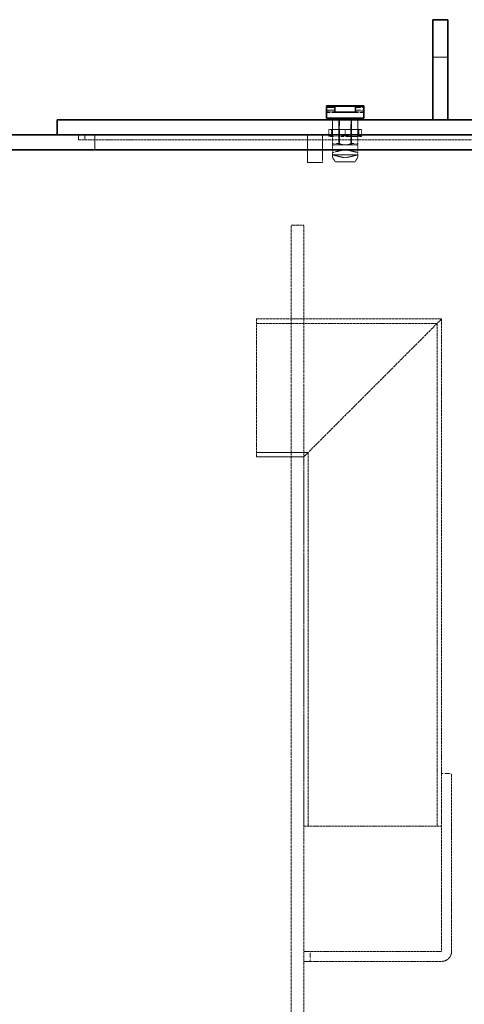
# Model space of a CAD drawing. Units: millimetres. Extents: x 3329 to 8724, y 9333 to 11943.
# Drawn here: x 4781 to 5137, y 10857 to 11644 of the extents above; entities that cross this region are included whole.
import ezdxf

# ---------------------------------------------------------------- set-up
doc = ezdxf.new("R2010")
doc.units = ezdxf.units.MM
doc.linetypes.add('DASHED', pattern=[0.2068, 0.1655, -0.0413])
doc.layers.add('Hidden (ISO)', color=1, linetype='DASHED', lineweight=18)
doc.layers.add('Visible (ISO)', color=7, linetype='Continuous', lineweight=35)

msp = doc.modelspace()

# ---------------------------------------------------------------- linework, layer by layer
at = {"layer": 'Hidden (ISO)', "ltscale": 1.631708}
for p, q in [((5123.31, 11613.71), (5111.31, 11613.71)), ((5031.26, 11563.71), (5031.26, 11551.71)), ((5036.26, 11563.71), (5036.26, 11551.71)), ((5046.37, 11563.71), (5046.37, 11551.71)), ((5051.36, 11563.71), (5051.36, 11551.71)), ((4841.31, 11551.71), (4841.31, 11539.71)), ((5011.31, 11529.71), (5023.31, 11529.71))]:
    msp.add_line(p, q, dxfattribs=at)
at = {"layer": 'Hidden (ISO)', "ltscale": 0.67982}
for p, q in [((5032.76, 11570.01), (5032.76, 11575.01)), ((5033.26, 11569.71), (5033.26, 11574.71)), ((5049.46, 11569.71), (5049.46, 11574.71)), ((5049.96, 11570.01), (5049.96, 11575.01))]:
    msp.add_line(p, q, dxfattribs=at)
at = {"layer": 'Hidden (ISO)', "ltscale": 0.019131}
for p, q in [((5026.36, 11573.41), (5026.46, 11573.51)), ((5026.36, 11571.61), (5026.46, 11571.51)), ((5056.36, 11573.41), (5056.26, 11573.51)), ((5056.36, 11571.61), (5056.26, 11571.51))]:
    msp.add_line(p, q, dxfattribs=at)
at = {"layer": 'Hidden (ISO)', "ltscale": 0.938189}
for p, q in [((5026.36, 11573.51), (5033.26, 11573.51)), ((5026.36, 11571.51), (5033.26, 11571.51)), ((5049.46, 11573.51), (5056.36, 11573.51)), ((5049.46, 11571.51), (5056.36, 11571.51))]:
    msp.add_line(p, q, dxfattribs=at)
at = {"layer": 'Hidden (ISO)', "ltscale": 0.427106}
for p, q in [((5026.46, 11571.51), (5026.46, 11573.51)), ((5056.26, 11571.51), (5056.26, 11573.51)), ((5011.31, 11529.71), (5011.31, 11531.71)), ((5023.31, 11531.71), (5023.31, 11529.71))]:
    msp.add_line(p, q, dxfattribs=at)
at = {"layer": 'Hidden (ISO)', "ltscale": 0.924591}
for p, q in [((5033.26, 11573.51), (5026.46, 11573.51)), ((5033.26, 11571.51), (5026.46, 11571.51)), ((5056.26, 11573.51), (5049.46, 11573.51)), ((5056.26, 11571.51), (5049.46, 11571.51))]:
    msp.add_line(p, q, dxfattribs=at)
at = {"layer": 'Hidden (ISO)', "ltscale": 0.90966}
for p, q in [((5033.26, 11570.01), (5026.57, 11570.01)), ((5026.57, 11569.71), (5033.26, 11569.71)), ((5056.15, 11570.01), (5049.46, 11570.01)), ((5049.46, 11569.71), (5056.15, 11569.71))]:
    msp.add_line(p, q, dxfattribs=at)
at = {"layer": 'Hidden (ISO)', "ltscale": 3.460271}
for p, q in [((5033.26, 11570.01), (5049.46, 11570.01)), ((5049.46, 11569.71), (5033.26, 11569.71))]:
    msp.add_line(p, q, dxfattribs=at)
at = {"layer": 'Hidden (ISO)', "ltscale": 1.040177}
for p, q in [((5031.36, 11556.06), (5031.36, 11563.71)), ((5036.78, 11563.71), (5036.78, 11556.06)), ((5045.95, 11556.06), (5045.95, 11563.71))]:
    msp.add_line(p, q, dxfattribs=at)
at = {"layer": 'Hidden (ISO)', "ltscale": 2.719579}
for p, q in [((5036.36, 11563.71), (5036.36, 11543.71)), ((5036.36, 11563.71), (5036.36, 11543.71)), ((5046.36, 11563.71), (5046.36, 11543.71)), ((5046.36, 11563.71), (5046.36, 11543.71)), ((5011.31, 11551.71), (5011.31, 11531.71)), ((5023.31, 11531.71), (5023.31, 11551.71))]:
    msp.add_line(p, q, dxfattribs=at)
at = {"layer": 'Hidden (ISO)', "ltscale": 0.543836}
for p, q in [((4828.31, 11551.71), (4828.31, 11547.71)), ((4833.31, 11551.71), (4833.31, 11547.71))]:
    msp.add_line(p, q, dxfattribs=at)
at = {"layer": 'Hidden (ISO)', "ltscale": 0.083517}
for p, q in [((5028.36, 11555.89), (5028.36, 11556.06)), ((5054.36, 11556.06), (5054.36, 11555.89))]:
    msp.add_line(p, q, dxfattribs=at)
at = {"layer": 'Hidden (ISO)', "ltscale": 0.139393}
for p, q in [((5028.88, 11556.06), (5028.36, 11556.06)), ((5041.88, 11556.06), (5040.85, 11556.06)), ((5054.36, 11556.06), (5053.85, 11556.06))]:
    msp.add_line(p, q, dxfattribs=at)
at = {"layer": 'Hidden (ISO)', "ltscale": 0.607537}
for p, q in [((5028.36, 11555.89), (5028.36, 11551.42)), ((5041.36, 11555.89), (5041.36, 11551.42)), ((5054.36, 11555.89), (5054.36, 11551.42))]:
    msp.add_line(p, q, dxfattribs=at)
at = {"layer": 'Hidden (ISO)', "ltscale": 0.53327}
for p, q in [((5028.36, 11550.56), (5028.36, 11551.42)), ((5054.36, 11551.42), (5054.36, 11550.56))]:
    msp.add_line(p, q, dxfattribs=at)
at = {"layer": 'Hidden (ISO)', "ltscale": 0.909583}
for p, q in [((5031.67, 11550.56), (5028.36, 11550.56)), ((5044.67, 11550.56), (5038.05, 11550.56)), ((5054.36, 11550.56), (5051.05, 11550.56))]:
    msp.add_line(p, q, dxfattribs=at)
at = {"layer": 'Hidden (ISO)', "ltscale": 1.88013}
for p, q in [((5040.85, 11556.06), (5028.88, 11556.06)), ((5053.85, 11556.06), (5041.88, 11556.06))]:
    msp.add_line(p, q, dxfattribs=at)
at = {"layer": 'Hidden (ISO)', "ltscale": 0.747812}
for p, q in [((5030.36, 11556.06), (5030.36, 11550.56)), ((5031.36, 11550.56), (5031.36, 11556.06)), ((5036.78, 11556.06), (5036.78, 11550.56)), ((5045.95, 11550.56), (5045.95, 11556.06)), ((5052.36, 11556.06), (5052.36, 11550.56))]:
    msp.add_line(p, q, dxfattribs=at)
at = {"layer": 'Hidden (ISO)', "ltscale": 0.795406}
for p, q in [((5031.36, 11544.71), (5031.36, 11550.56)), ((5036.78, 11550.56), (5036.78, 11544.71)), ((5045.95, 11544.71), (5045.95, 11550.56)), ((5051.36, 11550.56), (5051.36, 11544.71))]:
    msp.add_line(p, q, dxfattribs=at)
at = {"layer": 'Hidden (ISO)', "ltscale": 1.001454}
for p, q in [((5031.67, 11550.56), (5038.05, 11550.56)), ((5044.67, 11550.56), (5051.05, 11550.56))]:
    msp.add_line(p, q, dxfattribs=at)
at = {"layer": 'Hidden (ISO)', "ltscale": 0.156282}
msp.add_line((5051.36, 11551.71), (5051.36, 11550.56), dxfattribs=at)
at = {"layer": 'Hidden (ISO)', "ltscale": 11.39359}
msp.add_line((4828.31, 11547.71), (4891.31, 11547.71), dxfattribs=at)
at = {"layer": 'Hidden (ISO)', "ltscale": 12.887711}
for p, q in [((5488.31, 11547.71), (4891.31, 11547.71)), ((5011.91, 11298.21), (5011.91, 10999.71))]:
    msp.add_line(p, q, dxfattribs=at)
at = {"layer": 'Hidden (ISO)', "ltscale": 1.064024}
for p, q in [((5036.78, 11544.71), (5031.36, 11544.71)), ((5051.36, 11544.71), (5045.95, 11544.71))]:
    msp.add_line(p, q, dxfattribs=at)
at = {"layer": 'Hidden (ISO)', "ltscale": 0.641982}
for p, q in [((5031.36, 11543.71), (5031.36, 11544.71)), ((5051.36, 11543.71), (5051.36, 11544.71))]:
    msp.add_line(p, q, dxfattribs=at)
at = {"layer": 'Hidden (ISO)', "ltscale": 2.135931}
for p, q in [((5041.36, 11543.71), (5031.36, 11543.71)), ((5051.36, 11543.71), (5041.36, 11543.71))]:
    msp.add_line(p, q, dxfattribs=at)
at = {"layer": 'Hidden (ISO)', "ltscale": 0.751891}
for p, q in [((5031.36, 11543.21), (5031.36, 11537.68)), ((5051.36, 11543.21), (5051.36, 11537.68))]:
    msp.add_line(p, q, dxfattribs=at)
at = {"layer": 'Hidden (ISO)', "ltscale": 0.216625}
for p, q in [((5031.36, 11537.68), (5032.36, 11537.92)), ((5050.36, 11537.92), (5051.36, 11537.68))]:
    msp.add_line(p, q, dxfattribs=at)
at = {"layer": 'Hidden (ISO)', "ltscale": 0.263709}
for p, q in [((5031.36, 11535.74), (5031.36, 11537.68)), ((5051.36, 11535.74), (5051.36, 11537.68))]:
    msp.add_line(p, q, dxfattribs=at)
at = {"layer": 'Hidden (ISO)', "ltscale": 0.092283}
for p, q in [((5031.58, 11535.68), (5031.36, 11535.74)), ((5051.36, 11535.74), (5051.14, 11535.68))]:
    msp.add_line(p, q, dxfattribs=at)
at = {"layer": 'Hidden (ISO)', "ltscale": 0.239511}
for p, q in [((5031.36, 11535.74), (5031.36, 11533.97)), ((5051.36, 11535.74), (5051.36, 11533.97))]:
    msp.add_line(p, q, dxfattribs=at)
at = {"layer": 'Hidden (ISO)', "ltscale": 1.947681}
for p, q in [((5031.58, 11535.68), (5039.71, 11533.71)), ((5043.01, 11533.71), (5051.14, 11535.68))]:
    msp.add_line(p, q, dxfattribs=at)
at = {"layer": 'Hidden (ISO)', "ltscale": 1.028495}
for p, q in [((5039.71, 11539.71), (5032.36, 11537.92)), ((5050.36, 11537.92), (5043.01, 11539.71))]:
    msp.add_line(p, q, dxfattribs=at)
at = {"layer": 'Hidden (ISO)', "ltscale": 2.447611}
msp.add_line((5032.36, 11535.75), (5050.36, 11535.75), dxfattribs=at)
at = {"layer": 'Hidden (ISO)', "ltscale": 0.473781}
for p, q in [((5033.24, 11530.46), (5031.5, 11533.47)), ((5049.49, 11530.46), (5051.23, 11533.47))]:
    msp.add_line(p, q, dxfattribs=at)
at = {"layer": 'Hidden (ISO)', "ltscale": 3.285372}
msp.add_line((5049.05, 11530.21), (5033.67, 11530.21), dxfattribs=at)
at = {"layer": 'Hidden (ISO)', "ltscale": 0.448647}
msp.add_line((5043.01, 11533.71), (5039.71, 11533.71), dxfattribs=at)
at = {"layer": 'Hidden (ISO)', "ltscale": 1.35974}
for p, q in [((4998.31, 11479.71), (5008.31, 11479.71)), ((4998.31, 11404.71), (5008.31, 11404.71)), ((4998.31, 11294.71), (5008.31, 11294.71))]:
    msp.add_line(p, q, dxfattribs=at)
at = {"layer": 'Hidden (ISO)', "ltscale": 13.284588}
for p, q in [((4998.31, 10479.71), (4998.31, 11479.71)), ((5008.31, 10479.71), (5008.31, 11479.71))]:
    msp.add_line(p, q, dxfattribs=at)
at = {"layer": 'Hidden (ISO)', "ltscale": 11.936142}
for p, q in [((4970.41, 11294.71), (4970.41, 11404.71)), ((5008.41, 10999.71), (5118.41, 10999.71))]:
    msp.add_line(p, q, dxfattribs=at)
at = {"layer": 'Hidden (ISO)', "ltscale": 12.779774}
msp.add_line((4970.41, 11404.71), (5118.41, 11404.71), dxfattribs=at)
at = {"layer": 'Hidden (ISO)', "ltscale": 12.477549}
msp.add_line((4970.41, 11401.21), (5114.91, 11401.21), dxfattribs=at)
at = {"layer": 'Hidden (ISO)', "ltscale": 12.095358}
for p, q in [((5118.41, 11404.71), (5063.41, 11349.71)), ((5063.41, 11349.71), (5008.41, 11294.71))]:
    msp.add_line(p, q, dxfattribs=at)
at = {"layer": 'Hidden (ISO)', "ltscale": 12.607074}
msp.add_line((5114.91, 11401.21), (5114.91, 10999.71), dxfattribs=at)
at = {"layer": 'Hidden (ISO)', "ltscale": 12.537994}
msp.add_line((5118.41, 11404.71), (5118.41, 11041.71), dxfattribs=at)
at = {"layer": 'Hidden (ISO)', "ltscale": 5.643235}
msp.add_line((4970.41, 11298.21), (5011.91, 11298.21), dxfattribs=at)
at = {"layer": 'Hidden (ISO)', "ltscale": 5.167291}
msp.add_line((4970.41, 11294.71), (5008.41, 11294.71), dxfattribs=at)
at = {"layer": 'Hidden (ISO)', "ltscale": 12.736599}
msp.add_line((5008.41, 11294.71), (5008.41, 10999.71), dxfattribs=at)
at = {"layer": 'Hidden (ISO)', "ltscale": 12.253039}
for p, q in [((5118.41, 11041.71), (5118.41, 10899.81)), ((5126.41, 10899.81), (5126.41, 11041.71))]:
    msp.add_line(p, q, dxfattribs=at)
at = {"layer": 'Hidden (ISO)', "ltscale": 1.087772}
for p, q in [((5118.41, 11041.71), (5126.41, 11041.71)), ((5013.31, 10891.71), (5013.31, 10899.71))]:
    msp.add_line(p, q, dxfattribs=at)
at = {"layer": 'Hidden (ISO)', "ltscale": 2.803281}
for p, q in [((5013.31, 10899.71), (5008.31, 10899.71)), ((5008.31, 10891.71), (5013.31, 10891.71))]:
    msp.add_line(p, q, dxfattribs=at)
at = {"layer": 'Hidden (ISO)', "ltscale": 12.088975}
for p, q in [((5118.31, 10899.71), (5013.31, 10899.71)), ((5013.31, 10891.71), (5118.31, 10891.71))]:
    msp.add_line(p, q, dxfattribs=at)
at = {"layer": 'Hidden (ISO)', "ltscale": 0.106702}
for centre, start, end in [((5031.86, 11543.21), 90, 180), ((5050.86, 11543.21), 0, 90)]:
    msp.add_arc(centre, 0.5, start, end, dxfattribs=at)
at = {"layer": 'Hidden (ISO)', "ltscale": 0.071101}
for centre, radius, start, end in [((5032.36, 11533.97), 1, 180, 210), ((5033.67, 11530.71), 0.5, 210, 270), ((5049.05, 11530.71), 0.5, 270, 330), ((5050.36, 11533.97), 1, 330, 0)]:
    msp.add_arc(centre, radius, start, end, dxfattribs=at)
at = {"layer": 'Hidden (ISO)', "ltscale": 1.730085}
msp.add_arc((5118.31, 10899.81), 8.1, 270, 0, dxfattribs=at)
at = {"layer": 'Hidden (ISO)', "ltscale": 0.02126}
msp.add_arc((5118.31, 10899.81), 0.1, 270, 0, dxfattribs=at)
at = {"layer": 'Hidden (ISO)', "ltscale": 0.121895}
for centre, start_param, end_param in [((5032.36, 11535.58), 4.712389, 5.60659), ((5050.36, 11535.58), 3.818188, 4.712389)]:
    msp.add_ellipse(centre, major_axis=(-1, 0), ratio=0.17, start_param=start_param, end_param=end_param, dxfattribs=at)
at = {"layer": 'Hidden (ISO)', "ltscale": 0.100875}
for points in [[(5026.57, 11573.18), (5026.66, 11572.95), (5026.77, 11572.72), (5026.86, 11572.51)], [(5026.57, 11571.83), (5026.66, 11572.06), (5026.77, 11572.29), (5026.86, 11572.51)], [(5056.15, 11573.18), (5056.06, 11572.95), (5055.96, 11572.72), (5055.86, 11572.51)], [(5056.15, 11571.83), (5056.06, 11572.06), (5055.96, 11572.29), (5055.86, 11572.51)]]:
    msp.add_open_spline(points, degree=3, dxfattribs=at)
at = {"layer": 'Hidden (ISO)', "ltscale": 0.427454}
for points, knots in [([(5033.26, 11571.51), (5033.26, 11571.51), (5033.27, 11571.53), (5033.28, 11571.63), (5033.29, 11571.71), (5033.3, 11571.89), (5033.31, 11572), (5033.32, 11572.25), (5033.32, 11572.38), (5033.32, 11572.51), (5033.32, 11572.63), (5033.32, 11572.77), (5033.31, 11573.01), (5033.3, 11573.12), (5033.29, 11573.3), (5033.28, 11573.38), (5033.27, 11573.48), (5033.26, 11573.51), (5033.26, 11573.51)], [-0.15084, -0.15084, -0.15084, -0.15084, -0.1131302, -0.1131302, -0.0754203, -0.0754203, -0.0377102, -0.0377102, 0, 0, 0, 0.0377102, 0.0377102, 0.0754203, 0.0754203, 0.1131302, 0.1131302, 0.15084, 0.15084, 0.15084, 0.15084]), ([(5033.26, 11573.51), (5033.26, 11573.51), (5033.27, 11573.48), (5033.28, 11573.38), (5033.29, 11573.3), (5033.3, 11573.12), (5033.31, 11573.01), (5033.32, 11572.77), (5033.32, 11572.63), (5033.32, 11572.38), (5033.32, 11572.25), (5033.31, 11572), (5033.3, 11571.89), (5033.29, 11571.71), (5033.28, 11571.63), (5033.27, 11571.53), (5033.26, 11571.51), (5033.26, 11571.51)], [0.15084, 0.15084, 0.15084, 0.15084, 0.1885499, 0.1885499, 0.2262597, 0.2262597, 0.2639699, 0.2639699, 0.30168, 0.30168, 0.3393902, 0.3393902, 0.3771003, 0.3771003, 0.4148102, 0.4148102, 0.45252, 0.45252, 0.45252, 0.45252]), ([(5049.46, 11573.51), (5049.46, 11573.51), (5049.46, 11573.48), (5049.45, 11573.38), (5049.44, 11573.3), (5049.42, 11573.12), (5049.42, 11573.01), (5049.4, 11572.77), (5049.4, 11572.63), (5049.4, 11572.51), (5049.4, 11572.38), (5049.4, 11572.25), (5049.42, 11572), (5049.42, 11571.89), (5049.44, 11571.71), (5049.45, 11571.63), (5049.46, 11571.53), (5049.46, 11571.51), (5049.46, 11571.51)], [0.45252, 0.45252, 0.45252, 0.45252, 0.4902299, 0.4902299, 0.5279397, 0.5279397, 0.5656499, 0.5656499, 0.60336, 0.60336, 0.60336, 0.6410702, 0.6410702, 0.6787803, 0.6787803, 0.7164902, 0.7164902, 0.7542, 0.7542, 0.7542, 0.7542]), ([(5049.46, 11571.51), (5049.46, 11571.51), (5049.46, 11571.53), (5049.45, 11571.63), (5049.44, 11571.71), (5049.42, 11571.89), (5049.42, 11572), (5049.4, 11572.25), (5049.4, 11572.38), (5049.4, 11572.63), (5049.4, 11572.77), (5049.42, 11573.01), (5049.42, 11573.12), (5049.44, 11573.3), (5049.45, 11573.38), (5049.46, 11573.48), (5049.46, 11573.51), (5049.46, 11573.51)], [0.15084, 0.15084, 0.15084, 0.15084, 0.1885499, 0.1885499, 0.2262597, 0.2262597, 0.2639699, 0.2639699, 0.30168, 0.30168, 0.3393902, 0.3393902, 0.3771003, 0.3771003, 0.4148102, 0.4148102, 0.45252, 0.45252, 0.45252, 0.45252])]:
    msp.add_open_spline(points, degree=3, knots=knots, dxfattribs=at)
at = {"layer": 'Hidden (ISO)', "ltscale": 0.083517}
for points, weights in [([(5028.88, 11556.06), (5028.62, 11555.98), (5028.36, 11555.89)], [1.40608644371, 1.39913866159, 1.3916731262]), ([(5041.36, 11555.89), (5041.1, 11555.98), (5040.85, 11556.06)], [1.3916731262, 1.39913866159, 1.40608644371]), ([(5041.88, 11556.06), (5041.62, 11555.98), (5041.36, 11555.89)], [1.40608644371, 1.39913866159, 1.3916731262]), ([(5054.36, 11555.89), (5054.1, 11555.98), (5053.85, 11556.06)], [1.3916731262, 1.39913866159, 1.40608644371])]:
    msp.add_rational_spline(points, weights, degree=2, dxfattribs=at)
at = {"layer": 'Hidden (ISO)', "ltscale": 0.53327}
for points, weights in [([(5028.36, 11551.42), (5030.11, 11550.84), (5031.67, 11550.56)], [1.34838902588, 1.3986185082, 1.42465774002]), ([(5038.05, 11550.56), (5039.62, 11550.84), (5041.36, 11551.42)], [1.42465774002, 1.3986185082, 1.34838902588]), ([(5041.36, 11551.42), (5043.11, 11550.84), (5044.67, 11550.56)], [1.34838902588, 1.3986185082, 1.42465774002]), ([(5051.05, 11550.56), (5052.62, 11550.84), (5054.36, 11551.42)], [1.42465774002, 1.3986185082, 1.34838902588])]:
    msp.add_rational_spline(points, weights, degree=2, dxfattribs=at)
at = {"layer": 'Hidden (ISO)', "ltscale": 0.641982}
for points, weights in [([(5036.78, 11544.71), (5039.18, 11543.71), (5041.36, 11543.71)], [1.95238095239, 2.05000000001, 2.05000000001]), ([(5041.36, 11543.71), (5043.55, 11543.71), (5045.95, 11544.71)], [2.05000000001, 2.05000000001, 1.95238095239])]:
    msp.add_rational_spline(points, weights, degree=2, dxfattribs=at)
at = {"layer": 'Visible (ISO)'}
for p, q in [((5123.31, 11643.71), (5111.31, 11643.71)), ((5111.31, 11613.71), (5111.31, 11643.71)), ((5123.31, 11643.71), (5123.31, 11613.71)), ((5111.31, 11613.71), (5111.31, 11563.71)), ((5123.31, 11563.71), (5123.31, 11613.71)), ((5026.36, 11575.01), (5033.26, 11575.01)), ((5026.36, 11574.01), (5026.36, 11575.01)), ((5026.36, 11571.01), (5026.36, 11574.01)), ((5056.15, 11574.71), (5026.57, 11574.71)), ((5026.57, 11574.71), (5026.57, 11569.71)), ((5033.26, 11575.01), (5033.26, 11574.71)), ((5033.26, 11575.01), (5049.46, 11575.01)), ((5056.36, 11575.01), (5049.46, 11575.01)), ((5049.46, 11574.71), (5049.46, 11575.01)), ((5056.15, 11569.71), (5056.15, 11574.71)), ((5056.36, 11574.01), (5056.36, 11575.01)), ((5056.36, 11571.01), (5056.36, 11574.01)), ((5026.36, 11570.01), (5026.36, 11571.01)), ((5026.57, 11570.01), (5026.36, 11570.01)), ((5026.57, 11569.71), (5026.36, 11569.71)), ((5026.36, 11569.71), (5026.36, 11565.01)), ((5056.36, 11570.01), (5056.15, 11570.01)), ((5056.36, 11569.71), (5056.15, 11569.71)), ((5056.36, 11570.01), (5056.36, 11571.01)), ((5056.36, 11569.71), (5056.36, 11565.01)), ((4811.31, 11563.71), (4891.31, 11563.71)), ((4811.31, 11551.71), (4811.31, 11563.71)), ((5791.31, 11563.71), (4891.31, 11563.71)), ((5056.36, 11565.01), (5026.36, 11565.01)), ((5027.36, 11565.01), (5027.36, 11563.71)), ((5055.36, 11565.01), (5055.36, 11563.71)), ((5851.31, 11551.71), (4101.31, 11551.71)), ((4101.31, 11539.71), (5851.31, 11539.71))]:
    msp.add_line(p, q, dxfattribs=at)
for points, knots in [([(5026.36, 11574.01), (5026.36, 11573.79), (5026.44, 11573.54), (5026.55, 11573.25), (5026.56, 11573.21), (5026.57, 11573.18)], [0.34922168, 0.34922168, 0.34922168, 0.34922168, 0.43097653, 0.43097653, 0.44158344, 0.44158344, 0.44158344, 0.44158344]), ([(5056.36, 11574.01), (5056.36, 11573.79), (5056.29, 11573.54), (5056.18, 11573.25), (5056.17, 11573.21), (5056.15, 11573.18)], [0.34922168, 0.34922168, 0.34922168, 0.34922168, 0.43097653, 0.43097653, 0.44158344, 0.44158344, 0.44158344, 0.44158344]), ([(5026.36, 11571.01), (5026.36, 11571.22), (5026.44, 11571.47), (5026.55, 11571.76), (5026.56, 11571.8), (5026.57, 11571.83)], [-0.1635097, -0.1635097, -0.1635097, -0.1635097, -0.08175485, -0.08175485, -0.07114794, -0.07114794, -0.07114794, -0.07114794]), ([(5056.36, 11571.01), (5056.36, 11571.22), (5056.29, 11571.47), (5056.18, 11571.76), (5056.17, 11571.8), (5056.15, 11571.83)], [-0.1635097, -0.1635097, -0.1635097, -0.1635097, -0.08175485, -0.08175485, -0.07114794, -0.07114794, -0.07114794, -0.07114794])]:
    msp.add_open_spline(points, degree=3, knots=knots, dxfattribs=at)

doc.saveas('drawing.dxf')
